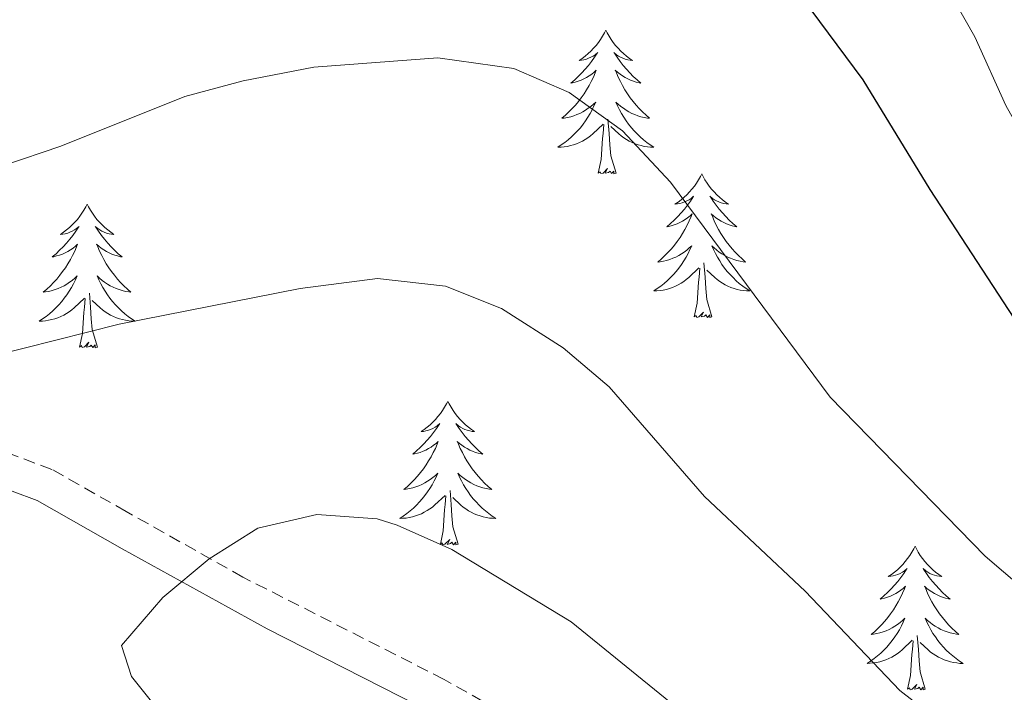
# Model space of a CAD drawing. Units: metres. Extents: x 572530 to 577017, y 4721477 to 4724496.
# Drawn here: x 575800 to 575882, y 4721950 to 4722006 of the extents above; entities that cross this region are included whole.
import ezdxf

# ---------------------------------------------------------------- set-up
doc = ezdxf.new("R2010")
doc.units = ezdxf.units.M
doc.header["$MEASUREMENT"] = 0
doc.linetypes.add('TRAZOSX2', pattern=[1.5, 1, -0.5])
for name, color, linetype, lineweight in [('Level 21', 19, 'Continuous', 0), ('Level 36', 19, 'Continuous', 40), ('Level 4', 36, 'Continuous', 30), ('Level 5', 36, 'Continuous', 0)]:
    doc.layers.add(name, color=color, linetype=linetype, lineweight=lineweight)

msp = doc.modelspace()

# ---------------------------------------------------------------- linework, layer by layer
at = {"layer": 'Level 21', "color": 19, "linetype": 'TRAZOSX2', "lineweight": 0}
msp.add_polyline3d([(575872.62, 4721907.34, 621.5), (575867.17, 4721913.23, 620.74), (575864.2, 4721917.22, 620.21), (575858.97, 4721927.1, 619.37), (575855.15, 4721933.57, 618.92), (575851.09, 4721938.99, 618.16), (575847.9, 4721942.82, 618.19), (575842.82, 4721946.84, 617.89), (575835.7, 4721950.87, 617.4), (575819.02, 4721959.35, 615.43), (575809.34, 4721964.79, 614.06), (575803.17, 4721968.29, 612.39), (575798.58, 4721970, 611.42), (575791.98, 4721971.42, 610.62), (575777.6, 4721971.57, 609.32), (575773.46, 4721971.97, 609.05), (575768.58, 4721973.02, 608.71), (575750.29, 4721979.87, 607.43), (575740.22, 4721982.51, 606.77), (575732.18, 4721984.49, 605.86), (575727.29, 4721984.74, 604.84), (575716.14, 4721982.33, 602.67)], dxfattribs=at)
at = {"layer": 'Level 21', "color": 19, "linetype": 'Continuous', "lineweight": 0}
msp.add_polyline3d([(575869.46, 4721907.3, 621.33), (575864.97, 4721911.41, 620.74), (575861.97, 4721915.38, 620.24), (575854, 4721930.04, 619.06), (575848.86, 4721937.22, 618.16), (575845.9, 4721940.77, 618.19), (575842.04, 4721943.95, 617.95), (575836.91, 4721946.98, 617.61), (575821.03, 4721955.05, 615.85), (575809.01, 4721961.7, 614.26), (575801.96, 4721965.7, 612.39), (575797.77, 4721967.26, 611.42), (575791.67, 4721968.58, 610.62), (575777.44, 4721968.72, 609.32), (575773.02, 4721969.15, 609.05), (575768.14, 4721970.18, 608.74), (575749.43, 4721977.15, 607.43), (575739.52, 4721979.75, 606.77), (575731.77, 4721981.66, 605.86), (575727.52, 4721981.88, 604.84), (575716.86, 4721979.57, 602.67)], dxfattribs=at)
at = {"layer": 'Level 36', "color": 92, "linetype": 'Continuous', "lineweight": 0}
for points in [[(575849.12, 4722004.72, 0.01), (575849.01, 4722004.5, 0.01), (575848.86, 4722004.23, 0.01), (575848.69, 4722003.96, 0.01), (575848.51, 4722003.7, 0.01), (575848.31, 4722003.46, 0.01), (575848.1, 4722003.22, 0.01), (575847.89, 4722002.99, 0.01), (575847.66, 4722002.78, 0.01), (575847.42, 4722002.57, 0.01), (575847.16, 4722002.38, 0.01), (575846.9, 4722002.2, 0.01), (575847.1, 4722002.23, 0.01), (575847.31, 4722002.27, 0.01), (575847.51, 4722002.32, 0.01), (575847.7, 4722002.39, 0.01), (575847.89, 4722002.48, 0.01), (575848.07, 4722002.57, 0.01), (575848.24, 4722002.69, 0.01), (575848.45, 4722002.88, 0.01), (575848.41, 4722002.81, 0.01), (575848.18, 4722002.47, 0.01), (575847.94, 4722002.13, 0.01), (575847.68, 4722001.8, 0.01), (575847.41, 4722001.49, 0.01), (575847.13, 4722001.18, 0.01), (575846.84, 4722000.89, 0.01), (575846.54, 4722000.61, 0.01), (575846.22, 4722000.34, 0.01), (575846.35, 4722000.36, 0.01), (575846.59, 4722000.42, 0.01), (575846.84, 4722000.49, 0.01), (575847.07, 4722000.58, 0.01), (575847.3, 4722000.68, 0.01), (575847.53, 4722000.8, 0.01), (575847.74, 4722000.93, 0.01), (575847.95, 4722001.08, 0.01), (575848.15, 4722001.23, 0.01), (575848.33, 4722001.4, 0.01), (575848.24, 4722001.18, 0.01), (575848.09, 4722000.82, 0.01), (575847.92, 4722000.46, 0.01), (575847.73, 4722000.12, 0.01), (575847.53, 4721999.78, 0.01), (575847.32, 4721999.45, 0.01), (575847.09, 4721999.12, 0.01), (575846.86, 4721998.81, 0.01), (575846.6, 4721998.51, 0.01), (575846.34, 4721998.22, 0.01), (575846.06, 4721997.94, 0.01), (575845.78, 4721997.67, 0.01), (575845.48, 4721997.41, 0.01), (575845.68, 4721997.43, 0.01), (575845.94, 4721997.48, 0.01), (575846.21, 4721997.54, 0.01), (575846.47, 4721997.62, 0.01), (575846.72, 4721997.72, 0.01), (575846.97, 4721997.82, 0.01), (575847.21, 4721997.95, 0.01), (575847.44, 4721998.08, 0.01), (575847.67, 4721998.24, 0.01), (575847.88, 4721998.4, 0.01), (575848.09, 4721998.58, 0.01), (575848.29, 4721998.76, 0.01), (575848.14, 4721998.44, 0.01)], [(575849.12, 4722004.72, 0.01), (575849.23, 4722004.5, 0.01), (575849.39, 4722004.23, 0.01), (575849.56, 4722003.96, 0.01), (575849.74, 4722003.7, 0.01), (575849.93, 4722003.46, 0.01), (575850.14, 4722003.22, 0.01), (575850.36, 4722002.99, 0.01), (575850.59, 4722002.78, 0.01), (575850.83, 4722002.57, 0.01), (575851.08, 4722002.38, 0.01), (575851.34, 4722002.2, 0.01), (575851.14, 4722002.23, 0.01), (575850.94, 4722002.26, 0.01), (575850.74, 4722002.32, 0.01), (575850.54, 4722002.39, 0.01), (575850.35, 4722002.47, 0.01), (575850.17, 4722002.57, 0.01), (575850, 4722002.68, 0.01), (575849.79, 4722002.88, 0.01), (575849.84, 4722002.81, 0.01), (575850.06, 4722002.47, 0.01), (575850.31, 4722002.13, 0.01), (575850.56, 4722001.8, 0.01), (575850.83, 4722001.49, 0.01), (575851.11, 4722001.18, 0.01), (575851.4, 4722000.89, 0.01), (575851.71, 4722000.61, 0.01), (575852.02, 4722000.34, 0.01), (575851.9, 4722000.36, 0.01), (575851.65, 4722000.42, 0.01), (575851.41, 4722000.49, 0.01), (575851.17, 4722000.58, 0.01), (575850.94, 4722000.68, 0.01), (575850.72, 4722000.8, 0.01), (575850.5, 4722000.93, 0.01), (575850.3, 4722001.07, 0.01), (575850.1, 4722001.23, 0.01), (575849.91, 4722001.4, 0.01), (575850, 4722001.18, 0.01), (575850.16, 4722000.82, 0.01), (575850.33, 4722000.46, 0.01), (575850.51, 4722000.12, 0.01), (575850.71, 4721999.78, 0.01), (575850.92, 4721999.45, 0.01), (575851.15, 4721999.12, 0.01), (575851.39, 4721998.81, 0.01), (575851.64, 4721998.51, 0.01), (575851.9, 4721998.22, 0.01), (575852.18, 4721997.94, 0.01), (575852.47, 4721997.67, 0.01), (575852.76, 4721997.41, 0.01), (575852.57, 4721997.43, 0.01), (575852.3, 4721997.48, 0.01), (575852.04, 4721997.54, 0.01), (575851.78, 4721997.62, 0.01), (575851.52, 4721997.72, 0.01), (575851.28, 4721997.82, 0.01), (575851.03, 4721997.95, 0.01), (575850.8, 4721998.08, 0.01), (575850.58, 4721998.24, 0.01), (575850.36, 4721998.4, 0.01), (575850.15, 4721998.58, 0.01), (575849.96, 4721998.76, 0.01), (575850.1, 4721998.44, 0.01)], [(575848.142, 4721998.445, 0.01), (575847.992, 4721998.125, 0.01), (575847.822, 4721997.805, 0.01), (575847.642, 4721997.505, 0.01), (575847.442, 4721997.205, 0.01), (575847.232, 4721996.915, 0.01), (575847.011, 4721996.635, 0.01), (575846.771, 4721996.365, 0.01), (575846.531, 4721996.115, 0.01), (575846.271, 4721995.865, 0.01), (575846.001, 4721995.635, 0.01), (575845.721, 4721995.415, 0.01), (575845.431, 4721995.205, 0.01), (575845.141, 4721995.015, 0.01), (575845.411, 4721995.025, 0.01), (575845.671, 4721995.045, 0.01), (575845.931, 4721995.085, 0.01), (575846.191, 4721995.145, 0.01), (575846.451, 4721995.215, 0.01), (575846.701, 4721995.305, 0.01), (575846.941, 4721995.405, 0.01), (575847.181, 4721995.525, 0.01), (575847.411, 4721995.655, 0.01), (575847.631, 4721995.795, 0.01), (575847.841, 4721995.955, 0.01), (575848.051, 4721996.125, 0.01), (575848.891, 4721996.925, 0.01)], [(575850.102, 4721998.445, 0.01), (575850.252, 4721998.125, 0.01), (575850.422, 4721997.805, 0.01), (575850.612, 4721997.504, 0.01), (575850.801, 4721997.204, 0.01), (575851.011, 4721996.914, 0.01), (575851.241, 4721996.634, 0.01), (575851.471, 4721996.364, 0.01), (575851.721, 4721996.114, 0.01), (575851.981, 4721995.864, 0.01), (575852.241, 4721995.634, 0.01), (575852.521, 4721995.414, 0.01), (575852.811, 4721995.204, 0.01), (575853.101, 4721995.014, 0.01), (575852.841, 4721995.024, 0.01), (575852.571, 4721995.044, 0.01), (575852.311, 4721995.084, 0.01), (575852.051, 4721995.144, 0.01), (575851.801, 4721995.214, 0.01), (575851.551, 4721995.304, 0.01), (575851.301, 4721995.404, 0.01), (575851.071, 4721995.524, 0.01), (575850.841, 4721995.654, 0.01), (575850.611, 4721995.794, 0.01), (575850.401, 4721995.954, 0.01), (575850.201, 4721996.124, 0.01), (575849.541, 4721996.745, 0.01)], [(575848.5, 4721992.87, 0.01), (575848.75, 4721993.99, 0.01), (575848.86, 4721995.73, 0.01), (575848.91, 4721996.16, 0.01), (575848.97, 4721996.89, 0.01)], [(575849.97, 4721992.87, 0.01), (575849.54, 4721994.31, 0.01), (575849.45, 4721995.21, 0.01), (575849.41, 4721996.16, 0.01), (575849.3, 4721997.33, 0.01)], [(575849.97, 4721992.87, 0.01), (575849.8, 4721992.8, 0.01), (575849.78, 4721993.04, 0.01), (575849.59, 4721992.82, 0.01), (575849.47, 4721993.02, 0.01), (575849.35, 4721992.91, 0.01), (575849.08, 4721992.86, 0.01), (575849.27, 4721993.25, 0.01), (575848.89, 4721992.87, 0.01), (575848.7, 4721992.82, 0.01), (575848.66, 4721992.98, 0.01), (575848.5, 4721992.87, 0.01)], [(575857.08, 4721992.8, 0.01), (575856.97, 4721992.58, 0.01), (575856.82, 4721992.31, 0.01), (575856.65, 4721992.04, 0.01), (575856.47, 4721991.78, 0.01), (575856.27, 4721991.54, 0.01), (575856.06, 4721991.3, 0.01), (575855.85, 4721991.07, 0.01), (575855.62, 4721990.86, 0.01), (575855.38, 4721990.65, 0.01), (575855.12, 4721990.46, 0.01), (575854.86, 4721990.28, 0.01), (575855.06, 4721990.31, 0.01), (575855.27, 4721990.35, 0.01), (575855.47, 4721990.4, 0.01), (575855.66, 4721990.47, 0.01), (575855.85, 4721990.56, 0.01), (575856.03, 4721990.65, 0.01), (575856.2, 4721990.77, 0.01), (575856.41, 4721990.96, 0.01), (575856.37, 4721990.89, 0.01), (575856.14, 4721990.55, 0.01), (575855.9, 4721990.21, 0.01), (575855.64, 4721989.88, 0.01), (575855.37, 4721989.57, 0.01), (575855.09, 4721989.26, 0.01), (575854.8, 4721988.97, 0.01), (575854.5, 4721988.69, 0.01), (575854.18, 4721988.42, 0.01), (575854.31, 4721988.44, 0.01), (575854.55, 4721988.5, 0.01), (575854.8, 4721988.57, 0.01), (575855.03, 4721988.66, 0.01), (575855.26, 4721988.76, 0.01), (575855.49, 4721988.88, 0.01), (575855.7, 4721989.01, 0.01), (575855.91, 4721989.16, 0.01), (575856.11, 4721989.31, 0.01), (575856.29, 4721989.48, 0.01), (575856.2, 4721989.26, 0.01), (575856.05, 4721988.9, 0.01), (575855.88, 4721988.54, 0.01), (575855.69, 4721988.2, 0.01), (575855.49, 4721987.86, 0.01), (575855.28, 4721987.53, 0.01), (575855.05, 4721987.2, 0.01), (575854.82, 4721986.89, 0.01), (575854.56, 4721986.59, 0.01), (575854.3, 4721986.3, 0.01), (575854.02, 4721986.02, 0.01), (575853.74, 4721985.75, 0.01), (575853.44, 4721985.49, 0.01), (575853.64, 4721985.51, 0.01), (575853.9, 4721985.56, 0.01), (575854.17, 4721985.62, 0.01), (575854.43, 4721985.7, 0.01), (575854.68, 4721985.8, 0.01), (575854.93, 4721985.9, 0.01), (575855.17, 4721986.03, 0.01), (575855.4, 4721986.17, 0.01), (575855.63, 4721986.32, 0.01), (575855.84, 4721986.48, 0.01), (575856.05, 4721986.66, 0.01), (575856.25, 4721986.84, 0.01), (575856.1, 4721986.52, 0.01)], [(575857.08, 4721992.8, 0.01), (575857.19, 4721992.58, 0.01), (575857.35, 4721992.31, 0.01), (575857.52, 4721992.04, 0.01), (575857.7, 4721991.78, 0.01), (575857.89, 4721991.54, 0.01), (575858.1, 4721991.3, 0.01), (575858.32, 4721991.07, 0.01), (575858.55, 4721990.86, 0.01), (575858.79, 4721990.65, 0.01), (575859.04, 4721990.46, 0.01), (575859.3, 4721990.28, 0.01), (575859.1, 4721990.31, 0.01), (575858.9, 4721990.35, 0.01), (575858.7, 4721990.4, 0.01), (575858.5, 4721990.47, 0.01), (575858.31, 4721990.56, 0.01), (575858.13, 4721990.65, 0.01), (575857.96, 4721990.77, 0.01), (575857.75, 4721990.96, 0.01), (575857.8, 4721990.89, 0.01), (575858.02, 4721990.55, 0.01), (575858.27, 4721990.21, 0.01), (575858.52, 4721989.88, 0.01), (575858.79, 4721989.57, 0.01), (575859.07, 4721989.26, 0.01), (575859.36, 4721988.97, 0.01), (575859.67, 4721988.69, 0.01), (575859.98, 4721988.42, 0.01), (575859.86, 4721988.44, 0.01), (575859.61, 4721988.5, 0.01), (575859.37, 4721988.57, 0.01), (575859.13, 4721988.66, 0.01), (575858.9, 4721988.76, 0.01), (575858.68, 4721988.88, 0.01), (575858.46, 4721989.01, 0.01), (575858.26, 4721989.16, 0.01), (575858.06, 4721989.31, 0.01), (575857.87, 4721989.48, 0.01), (575857.96, 4721989.26, 0.01), (575858.12, 4721988.9, 0.01), (575858.29, 4721988.54, 0.01), (575858.47, 4721988.2, 0.01), (575858.67, 4721987.86, 0.01), (575858.88, 4721987.53, 0.01), (575859.11, 4721987.2, 0.01), (575859.35, 4721986.89, 0.01), (575859.6, 4721986.59, 0.01), (575859.86, 4721986.3, 0.01), (575860.14, 4721986.02, 0.01), (575860.43, 4721985.75, 0.01), (575860.72, 4721985.49, 0.01), (575860.53, 4721985.51, 0.01), (575860.26, 4721985.56, 0.01), (575860, 4721985.62, 0.01), (575859.74, 4721985.7, 0.01), (575859.48, 4721985.8, 0.01), (575859.24, 4721985.9, 0.01), (575858.99, 4721986.03, 0.01), (575858.76, 4721986.17, 0.01), (575858.54, 4721986.32, 0.01), (575858.32, 4721986.48, 0.01), (575858.11, 4721986.66, 0.01), (575857.92, 4721986.84, 0.01), (575858.06, 4721986.52, 0.01)], [(575806.09, 4721990.3, 0.01), (575805.98, 4721990.08, 0.01), (575805.83, 4721989.8, 0.01), (575805.66, 4721989.54, 0.01), (575805.48, 4721989.28, 0.01), (575805.28, 4721989.03, 0.01), (575805.08, 4721988.79, 0.01), (575804.86, 4721988.57, 0.01), (575804.63, 4721988.35, 0.01), (575804.39, 4721988.15, 0.01), (575804.14, 4721987.96, 0.01), (575803.88, 4721987.78, 0.01), (575804.07, 4721987.8, 0.01), (575804.28, 4721987.84, 0.01), (575804.48, 4721987.89, 0.01), (575804.67, 4721987.96, 0.01), (575804.86, 4721988.05, 0.01), (575805.04, 4721988.15, 0.01), (575805.22, 4721988.26, 0.01), (575805.42, 4721988.45, 0.01), (575805.38, 4721988.38, 0.01), (575805.15, 4721988.04, 0.01), (575804.91, 4721987.7, 0.01), (575804.65, 4721987.38, 0.01), (575804.38, 4721987.06, 0.01), (575804.1, 4721986.76, 0.01), (575803.81, 4721986.46, 0.01), (575803.51, 4721986.18, 0.01), (575803.19, 4721985.91, 0.01), (575803.32, 4721985.93, 0.01), (575803.56, 4721985.99, 0.01), (575803.81, 4721986.06, 0.01), (575804.04, 4721986.15, 0.01), (575804.27, 4721986.25, 0.01), (575804.5, 4721986.37, 0.01), (575804.71, 4721986.5, 0.01), (575804.92, 4721986.65, 0.01), (575805.12, 4721986.8, 0.01), (575805.3, 4721986.98, 0.01), (575805.22, 4721986.75, 0.01), (575805.06, 4721986.39, 0.01), (575804.89, 4721986.04, 0.01), (575804.7, 4721985.69, 0.01), (575804.5, 4721985.35, 0.01), (575804.29, 4721985.02, 0.01), (575804.06, 4721984.7, 0.01), (575803.82, 4721984.39, 0.01), (575803.57, 4721984.08, 0.01), (575803.31, 4721983.79, 0.01), (575803.04, 4721983.51, 0.01), (575802.75, 4721983.24, 0.01), (575802.45, 4721982.98, 0.01), (575802.65, 4721983.01, 0.01), (575802.91, 4721983.05, 0.01), (575803.18, 4721983.12, 0.01), (575803.44, 4721983.2, 0.01), (575803.69, 4721983.29, 0.01), (575803.94, 4721983.4, 0.01), (575804.18, 4721983.52, 0.01), (575804.41, 4721983.66, 0.01), (575804.64, 4721983.81, 0.01), (575804.86, 4721983.97, 0.01), (575805.06, 4721984.15, 0.01), (575805.26, 4721984.34, 0.01), (575805.12, 4721984.01, 0.01)], [(575806.09, 4721990.3, 0.01), (575806.2, 4721990.08, 0.01), (575806.36, 4721989.8, 0.01), (575806.53, 4721989.54, 0.01), (575806.71, 4721989.28, 0.01), (575806.9, 4721989.03, 0.01), (575807.11, 4721988.79, 0.01), (575807.33, 4721988.57, 0.01), (575807.56, 4721988.35, 0.01), (575807.8, 4721988.15, 0.01), (575808.05, 4721987.96, 0.01), (575808.31, 4721987.78, 0.01), (575808.11, 4721987.8, 0.01), (575807.91, 4721987.84, 0.01), (575807.71, 4721987.89, 0.01), (575807.51, 4721987.96, 0.01), (575807.32, 4721988.05, 0.01), (575807.14, 4721988.15, 0.01), (575806.97, 4721988.26, 0.01), (575806.76, 4721988.45, 0.01), (575806.8, 4721988.38, 0.01), (575807.04, 4721988.04, 0.01), (575807.28, 4721987.7, 0.01), (575807.53, 4721987.38, 0.01), (575807.8, 4721987.06, 0.01), (575808.08, 4721986.76, 0.01), (575808.37, 4721986.46, 0.01), (575808.68, 4721986.18, 0.01), (575808.99, 4721985.91, 0.01), (575808.87, 4721985.93, 0.01), (575808.62, 4721985.99, 0.01), (575808.38, 4721986.06, 0.01), (575808.14, 4721986.15, 0.01), (575807.91, 4721986.25, 0.01), (575807.69, 4721986.37, 0.01), (575807.47, 4721986.5, 0.01), (575807.26, 4721986.65, 0.01), (575807.07, 4721986.8, 0.01), (575806.88, 4721986.98, 0.01), (575806.97, 4721986.75, 0.01), (575807.12, 4721986.39, 0.01), (575807.3, 4721986.04, 0.01), (575807.48, 4721985.69, 0.01), (575807.68, 4721985.35, 0.01), (575807.89, 4721985.02, 0.01), (575808.12, 4721984.7, 0.01), (575808.36, 4721984.39, 0.01), (575808.61, 4721984.08, 0.01), (575808.87, 4721983.79, 0.01), (575809.15, 4721983.51, 0.01), (575809.44, 4721983.24, 0.01), (575809.73, 4721982.98, 0.01), (575809.54, 4721983.01, 0.01), (575809.27, 4721983.05, 0.01), (575809.01, 4721983.12, 0.01), (575808.75, 4721983.2, 0.01), (575808.49, 4721983.29, 0.01), (575808.24, 4721983.4, 0.01), (575808, 4721983.52, 0.01), (575807.77, 4721983.66, 0.01), (575807.54, 4721983.81, 0.01), (575807.33, 4721983.97, 0.01), (575807.12, 4721984.15, 0.01), (575806.93, 4721984.34, 0.01), (575807.07, 4721984.01, 0.01)], [(575856.099, 4721986.523, 0.01), (575855.949, 4721986.203, 0.01), (575855.779, 4721985.883, 0.01), (575855.599, 4721985.583, 0.01), (575855.399, 4721985.283, 0.01), (575855.189, 4721984.993, 0.01), (575854.969, 4721984.713, 0.01), (575854.729, 4721984.453, 0.01), (575854.489, 4721984.193, 0.01), (575854.229, 4721983.943, 0.01), (575853.959, 4721983.713, 0.01), (575853.679, 4721983.493, 0.01), (575853.389, 4721983.283, 0.01), (575853.099, 4721983.093, 0.01), (575853.369, 4721983.103, 0.01), (575853.629, 4721983.123, 0.01), (575853.889, 4721983.163, 0.01), (575854.149, 4721983.223, 0.01), (575854.409, 4721983.293, 0.01), (575854.659, 4721983.383, 0.01), (575854.899, 4721983.483, 0.01), (575855.139, 4721983.603, 0.01), (575855.369, 4721983.733, 0.01), (575855.589, 4721983.873, 0.01), (575855.799, 4721984.033, 0.01), (575856.009, 4721984.203, 0.01), (575856.849, 4721985.003, 0.01)], [(575858.059, 4721986.523, 0.01), (575858.209, 4721986.203, 0.01), (575858.379, 4721985.883, 0.01), (575858.569, 4721985.583, 0.01), (575858.759, 4721985.283, 0.01), (575858.969, 4721984.993, 0.01), (575859.199, 4721984.713, 0.01), (575859.429, 4721984.453, 0.01), (575859.679, 4721984.192, 0.01), (575859.939, 4721983.942, 0.01), (575860.198, 4721983.712, 0.01), (575860.478, 4721983.492, 0.01), (575860.768, 4721983.282, 0.01), (575861.058, 4721983.092, 0.01), (575860.798, 4721983.102, 0.01), (575860.528, 4721983.122, 0.01), (575860.268, 4721983.162, 0.01), (575860.008, 4721983.222, 0.01), (575859.758, 4721983.292, 0.01), (575859.508, 4721983.382, 0.01), (575859.258, 4721983.482, 0.01), (575859.028, 4721983.602, 0.01), (575858.799, 4721983.733, 0.01), (575858.569, 4721983.873, 0.01), (575858.359, 4721984.033, 0.01), (575858.159, 4721984.203, 0.01), (575857.499, 4721984.823, 0.01)], [(575857.93, 4721980.95, 0.01), (575857.5, 4721982.39, 0.01), (575857.41, 4721983.3, 0.01), (575857.37, 4721984.24, 0.01), (575857.26, 4721985.41, 0.01)], [(575856.46, 4721980.95, 0.01), (575856.71, 4721982.07, 0.01), (575856.82, 4721983.81, 0.01), (575856.87, 4721984.24, 0.01), (575856.93, 4721984.97, 0.01)], [(575805.12, 4721984.008, 0.01), (575804.96, 4721983.688, 0.01), (575804.79, 4721983.378, 0.01), (575804.61, 4721983.068, 0.01), (575804.41, 4721982.768, 0.01), (575804.2, 4721982.478, 0.01), (575803.98, 4721982.208, 0.01), (575803.74, 4721981.938, 0.01), (575803.5, 4721981.678, 0.01), (575803.24, 4721981.438, 0.01), (575802.97, 4721981.198, 0.01), (575802.69, 4721980.978, 0.01), (575802.4, 4721980.768, 0.01), (575802.11, 4721980.578, 0.01), (575802.38, 4721980.588, 0.01), (575802.64, 4721980.608, 0.01), (575802.9, 4721980.658, 0.01), (575803.16, 4721980.708, 0.01), (575803.42, 4721980.778, 0.01), (575803.67, 4721980.868, 0.01), (575803.91, 4721980.968, 0.01), (575804.15, 4721981.088, 0.01), (575804.38, 4721981.218, 0.01), (575804.6, 4721981.368, 0.01), (575804.81, 4721981.518, 0.01), (575805.02, 4721981.688, 0.01), (575805.86, 4721982.488, 0.01)], [(575807.07, 4721984.008, 0.01), (575807.22, 4721983.688, 0.01), (575807.39, 4721983.378, 0.01), (575807.58, 4721983.068, 0.01), (575807.77, 4721982.768, 0.01), (575807.98, 4721982.478, 0.01), (575808.21, 4721982.208, 0.01), (575808.44, 4721981.938, 0.01), (575808.69, 4721981.678, 0.01), (575808.94, 4721981.438, 0.01), (575809.21, 4721981.198, 0.01), (575809.49, 4721980.978, 0.01), (575809.78, 4721980.768, 0.01), (575810.069, 4721980.578, 0.01), (575809.809, 4721980.588, 0.01), (575809.539, 4721980.608, 0.01), (575809.28, 4721980.658, 0.01), (575809.02, 4721980.708, 0.01), (575808.77, 4721980.778, 0.01), (575808.52, 4721980.868, 0.01), (575808.27, 4721980.968, 0.01), (575808.04, 4721981.088, 0.01), (575807.81, 4721981.218, 0.01), (575807.58, 4721981.368, 0.01), (575807.37, 4721981.518, 0.01), (575807.17, 4721981.688, 0.01), (575806.51, 4721982.308, 0.01)], [(575805.47, 4721978.44, 0.01), (575805.72, 4721979.56, 0.01), (575805.83, 4721981.3, 0.01), (575805.88, 4721981.74, 0.01), (575805.94, 4721982.46, 0.01)], [(575806.94, 4721978.44, 0.01), (575806.51, 4721979.88, 0.01), (575806.42, 4721980.79, 0.01), (575806.38, 4721981.74, 0.01), (575806.28, 4721982.9, 0.01)], [(575857.93, 4721980.95, 0.01), (575857.76, 4721980.88, 0.01), (575857.74, 4721981.12, 0.01), (575857.55, 4721980.9, 0.01), (575857.43, 4721981.1, 0.01), (575857.31, 4721981, 0.01), (575857.04, 4721980.94, 0.01), (575857.23, 4721981.33, 0.01), (575856.85, 4721980.95, 0.01), (575856.66, 4721980.9, 0.01), (575856.62, 4721981.06, 0.01), (575856.46, 4721980.95, 0.01)], [(575806.94, 4721978.44, 0.01), (575806.77, 4721978.38, 0.01), (575806.75, 4721978.62, 0.01), (575806.56, 4721978.39, 0.01), (575806.44, 4721978.6, 0.01), (575806.32, 4721978.49, 0.01), (575806.05, 4721978.43, 0.01), (575806.24, 4721978.83, 0.01), (575805.86, 4721978.45, 0.01), (575805.67, 4721978.39, 0.01), (575805.63, 4721978.56, 0.01), (575805.47, 4721978.44, 0.01)], [(575836.01, 4721973.93, 0.01), (575835.9, 4721973.72, 0.01), (575835.75, 4721973.44, 0.01), (575835.58, 4721973.17, 0.01), (575835.4, 4721972.92, 0.01), (575835.2, 4721972.67, 0.01), (575835, 4721972.43, 0.01), (575834.78, 4721972.2, 0.01), (575834.55, 4721971.99, 0.01), (575834.31, 4721971.79, 0.01), (575834.06, 4721971.6, 0.01), (575833.8, 4721971.42, 0.01), (575834, 4721971.44, 0.01), (575834.2, 4721971.48, 0.01), (575834.4, 4721971.53, 0.01), (575834.59, 4721971.6, 0.01), (575834.78, 4721971.69, 0.01), (575834.96, 4721971.79, 0.01), (575835.14, 4721971.9, 0.01), (575835.34, 4721972.09, 0.01), (575835.3, 4721972.02, 0.01), (575835.07, 4721971.68, 0.01), (575834.83, 4721971.34, 0.01), (575834.57, 4721971.02, 0.01), (575834.3, 4721970.7, 0.01), (575834.02, 4721970.4, 0.01), (575833.73, 4721970.1, 0.01), (575833.43, 4721969.82, 0.01), (575833.12, 4721969.55, 0.01), (575833.24, 4721969.57, 0.01), (575833.49, 4721969.63, 0.01), (575833.73, 4721969.7, 0.01), (575833.96, 4721969.79, 0.01), (575834.2, 4721969.89, 0.01), (575834.42, 4721970.01, 0.01), (575834.63, 4721970.14, 0.01), (575834.84, 4721970.29, 0.01), (575835.04, 4721970.44, 0.01), (575835.22, 4721970.61, 0.01), (575835.14, 4721970.39, 0.01), (575834.98, 4721970.03, 0.01), (575834.81, 4721969.68, 0.01), (575834.62, 4721969.33, 0.01), (575834.42, 4721968.99, 0.01), (575834.21, 4721968.66, 0.01), (575833.99, 4721968.34, 0.01), (575833.75, 4721968.02, 0.01), (575833.5, 4721967.72, 0.01), (575833.23, 4721967.43, 0.01), (575832.96, 4721967.15, 0.01), (575832.67, 4721966.88, 0.01), (575832.37, 4721966.62, 0.01), (575832.57, 4721966.65, 0.01), (575832.84, 4721966.69, 0.01), (575833.1, 4721966.76, 0.01), (575833.36, 4721966.84, 0.01), (575833.61, 4721966.93, 0.01), (575833.86, 4721967.04, 0.01), (575834.1, 4721967.16, 0.01), (575834.34, 4721967.3, 0.01), (575834.56, 4721967.45, 0.01), (575834.78, 4721967.61, 0.01), (575834.98, 4721967.79, 0.01), (575835.18, 4721967.98, 0.01), (575835.04, 4721967.65, 0.01)], [(575836.01, 4721973.93, 0.01), (575836.12, 4721973.72, 0.01), (575836.28, 4721973.44, 0.01), (575836.45, 4721973.17, 0.01), (575836.63, 4721972.92, 0.01), (575836.82, 4721972.67, 0.01), (575837.03, 4721972.43, 0.01), (575837.25, 4721972.2, 0.01), (575837.48, 4721971.99, 0.01), (575837.72, 4721971.79, 0.01), (575837.97, 4721971.6, 0.01), (575838.23, 4721971.42, 0.01), (575838.03, 4721971.44, 0.01), (575837.83, 4721971.48, 0.01), (575837.63, 4721971.53, 0.01), (575837.44, 4721971.6, 0.01), (575837.25, 4721971.69, 0.01), (575837.06, 4721971.79, 0.01), (575836.89, 4721971.9, 0.01), (575836.69, 4721972.09, 0.01), (575836.73, 4721972.02, 0.01), (575836.96, 4721971.68, 0.01), (575837.2, 4721971.34, 0.01), (575837.46, 4721971.02, 0.01), (575837.72, 4721970.7, 0.01), (575838, 4721970.4, 0.01), (575838.3, 4721970.1, 0.01), (575838.6, 4721969.82, 0.01), (575838.91, 4721969.55, 0.01), (575838.79, 4721969.57, 0.01), (575838.54, 4721969.63, 0.01), (575838.3, 4721969.7, 0.01), (575838.06, 4721969.79, 0.01), (575837.83, 4721969.89, 0.01), (575837.61, 4721970.01, 0.01), (575837.39, 4721970.14, 0.01), (575837.19, 4721970.29, 0.01), (575836.99, 4721970.44, 0.01), (575836.8, 4721970.61, 0.01), (575836.89, 4721970.39, 0.01), (575837.05, 4721970.03, 0.01), (575837.22, 4721969.68, 0.01), (575837.4, 4721969.33, 0.01), (575837.6, 4721968.99, 0.01), (575837.82, 4721968.66, 0.01), (575838.04, 4721968.34, 0.01), (575838.28, 4721968.02, 0.01), (575838.53, 4721967.72, 0.01), (575838.8, 4721967.43, 0.01), (575839.07, 4721967.15, 0.01), (575839.36, 4721966.88, 0.01), (575839.66, 4721966.62, 0.01), (575839.46, 4721966.65, 0.01), (575839.19, 4721966.69, 0.01), (575838.93, 4721966.76, 0.01), (575838.67, 4721966.84, 0.01), (575838.42, 4721966.93, 0.01), (575838.17, 4721967.04, 0.01), (575837.93, 4721967.16, 0.01), (575837.69, 4721967.3, 0.01), (575837.47, 4721967.45, 0.01), (575837.25, 4721967.61, 0.01), (575837.04, 4721967.79, 0.01), (575836.85, 4721967.98, 0.01), (575836.99, 4721967.65, 0.01)], [(575835.036, 4721967.654, 0.01), (575834.876, 4721967.334, 0.01), (575834.706, 4721967.014, 0.01), (575834.526, 4721966.714, 0.01), (575834.326, 4721966.414, 0.01), (575834.116, 4721966.124, 0.01), (575833.896, 4721965.854, 0.01), (575833.656, 4721965.584, 0.01), (575833.416, 4721965.324, 0.01), (575833.156, 4721965.084, 0.01), (575832.886, 4721964.844, 0.01), (575832.606, 4721964.624, 0.01), (575832.316, 4721964.414, 0.01), (575832.026, 4721964.224, 0.01), (575832.296, 4721964.234, 0.01), (575832.556, 4721964.254, 0.01), (575832.816, 4721964.294, 0.01), (575833.076, 4721964.354, 0.01), (575833.336, 4721964.424, 0.01), (575833.586, 4721964.514, 0.01), (575833.826, 4721964.614, 0.01), (575834.066, 4721964.734, 0.01), (575834.296, 4721964.864, 0.01), (575834.516, 4721965.004, 0.01), (575834.736, 4721965.164, 0.01), (575834.936, 4721965.334, 0.01), (575835.786, 4721966.134, 0.01)], [(575836.986, 4721967.654, 0.01), (575837.146, 4721967.334, 0.01), (575837.316, 4721967.014, 0.01), (575837.496, 4721966.713, 0.01), (575837.696, 4721966.413, 0.01), (575837.896, 4721966.123, 0.01), (575838.126, 4721965.853, 0.01), (575838.356, 4721965.583, 0.01), (575838.606, 4721965.323, 0.01), (575838.865, 4721965.083, 0.01), (575839.135, 4721964.843, 0.01), (575839.415, 4721964.623, 0.01), (575839.695, 4721964.413, 0.01), (575839.985, 4721964.223, 0.01), (575839.725, 4721964.233, 0.01), (575839.465, 4721964.253, 0.01), (575839.195, 4721964.293, 0.01), (575838.935, 4721964.353, 0.01), (575838.685, 4721964.423, 0.01), (575838.435, 4721964.513, 0.01), (575838.195, 4721964.613, 0.01), (575837.955, 4721964.733, 0.01), (575837.725, 4721964.863, 0.01), (575837.506, 4721965.003, 0.01), (575837.286, 4721965.163, 0.01), (575837.086, 4721965.333, 0.01), (575836.426, 4721965.954, 0.01)], [(575835.4, 4721962.08, 0.01), (575835.64, 4721963.2, 0.01), (575835.75, 4721964.94, 0.01), (575835.8, 4721965.38, 0.01), (575835.86, 4721966.1, 0.01)], [(575836.86, 4721962.08, 0.01), (575836.44, 4721963.52, 0.01), (575836.34, 4721964.43, 0.01), (575836.3, 4721965.38, 0.01), (575836.2, 4721966.54, 0.01)], [(575836.86, 4721962.08, 0.01), (575836.69, 4721962.02, 0.01), (575836.67, 4721962.25, 0.01), (575836.48, 4721962.03, 0.01), (575836.36, 4721962.24, 0.01), (575836.24, 4721962.13, 0.01), (575835.97, 4721962.07, 0.01), (575836.17, 4721962.47, 0.01), (575835.78, 4721962.09, 0.01), (575835.59, 4721962.03, 0.01), (575835.55, 4721962.19, 0.01), (575835.4, 4721962.08, 0.01)], [(575874.78, 4721961.91, 0.01), (575874.67, 4721961.69, 0.01), (575874.51, 4721961.42, 0.01), (575874.34, 4721961.15, 0.01), (575874.16, 4721960.89, 0.01), (575873.97, 4721960.64, 0.01), (575873.76, 4721960.41, 0.01), (575873.54, 4721960.18, 0.01), (575873.31, 4721959.96, 0.01), (575873.07, 4721959.76, 0.01), (575872.82, 4721959.57, 0.01), (575872.56, 4721959.39, 0.01), (575872.76, 4721959.42, 0.01), (575872.96, 4721959.45, 0.01), (575873.16, 4721959.51, 0.01), (575873.36, 4721959.58, 0.01), (575873.55, 4721959.66, 0.01), (575873.73, 4721959.76, 0.01), (575873.9, 4721959.87, 0.01), (575874.11, 4721960.06, 0.01), (575874.07, 4721960, 0.01), (575873.84, 4721959.65, 0.01), (575873.59, 4721959.32, 0.01), (575873.34, 4721958.99, 0.01), (575873.07, 4721958.68, 0.01), (575872.79, 4721958.37, 0.01), (575872.5, 4721958.08, 0.01), (575872.19, 4721957.79, 0.01), (575871.88, 4721957.52, 0.01), (575872, 4721957.55, 0.01), (575872.25, 4721957.6, 0.01), (575872.49, 4721957.68, 0.01), (575872.73, 4721957.76, 0.01), (575872.96, 4721957.87, 0.01), (575873.18, 4721957.99, 0.01), (575873.4, 4721958.12, 0.01), (575873.61, 4721958.26, 0.01), (575873.8, 4721958.42, 0.01), (575873.99, 4721958.59, 0.01), (575873.9, 4721958.37, 0.01), (575873.75, 4721958.01, 0.01), (575873.58, 4721957.65, 0.01), (575873.39, 4721957.3, 0.01), (575873.19, 4721956.96, 0.01), (575872.98, 4721956.63, 0.01), (575872.75, 4721956.31, 0.01), (575872.51, 4721956, 0.01), (575872.26, 4721955.7, 0.01), (575872, 4721955.4, 0.01), (575871.72, 4721955.12, 0.01), (575871.44, 4721954.85, 0.01), (575871.14, 4721954.6, 0.01), (575871.33, 4721954.62, 0.01), (575871.6, 4721954.67, 0.01), (575871.86, 4721954.73, 0.01), (575872.12, 4721954.81, 0.01), (575872.38, 4721954.9, 0.01), (575872.63, 4721955.01, 0.01), (575872.87, 4721955.14, 0.01), (575873.1, 4721955.27, 0.01), (575873.33, 4721955.42, 0.01), (575873.54, 4721955.59, 0.01), (575873.75, 4721955.76, 0.01), (575873.94, 4721955.95, 0.01), (575873.8, 4721955.62, 0.01)], [(575874.78, 4721961.91, 0.01), (575874.89, 4721961.69, 0.01), (575875.04, 4721961.42, 0.01), (575875.21, 4721961.15, 0.01), (575875.4, 4721960.89, 0.01), (575875.59, 4721960.64, 0.01), (575875.8, 4721960.41, 0.01), (575876.02, 4721960.18, 0.01), (575876.24, 4721959.96, 0.01), (575876.48, 4721959.76, 0.01), (575876.74, 4721959.57, 0.01), (575877, 4721959.39, 0.01), (575876.8, 4721959.42, 0.01), (575876.59, 4721959.45, 0.01), (575876.4, 4721959.51, 0.01), (575876.2, 4721959.58, 0.01), (575876.01, 4721959.66, 0.01), (575875.83, 4721959.76, 0.01), (575875.66, 4721959.87, 0.01), (575875.45, 4721960.06, 0.01), (575875.49, 4721960, 0.01), (575875.72, 4721959.65, 0.01), (575875.96, 4721959.32, 0.01), (575876.22, 4721958.99, 0.01), (575876.49, 4721958.68, 0.01), (575876.77, 4721958.37, 0.01), (575877.06, 4721958.08, 0.01), (575877.36, 4721957.79, 0.01), (575877.68, 4721957.52, 0.01), (575877.55, 4721957.55, 0.01), (575877.31, 4721957.6, 0.01), (575877.06, 4721957.68, 0.01), (575876.83, 4721957.76, 0.01), (575876.6, 4721957.87, 0.01), (575876.38, 4721957.99, 0.01), (575876.16, 4721958.12, 0.01), (575875.95, 4721958.26, 0.01), (575875.76, 4721958.42, 0.01), (575875.57, 4721958.59, 0.01), (575875.66, 4721958.37, 0.01), (575875.81, 4721958.01, 0.01), (575875.98, 4721957.65, 0.01), (575876.17, 4721957.3, 0.01), (575876.37, 4721956.96, 0.01), (575876.58, 4721956.63, 0.01), (575876.81, 4721956.31, 0.01), (575877.05, 4721956, 0.01), (575877.3, 4721955.7, 0.01), (575877.56, 4721955.4, 0.01), (575877.84, 4721955.12, 0.01), (575878.12, 4721954.85, 0.01), (575878.42, 4721954.6, 0.01), (575878.22, 4721954.62, 0.01), (575877.96, 4721954.67, 0.01), (575877.69, 4721954.73, 0.01), (575877.44, 4721954.81, 0.01), (575877.18, 4721954.9, 0.01), (575876.93, 4721955.01, 0.01), (575876.69, 4721955.14, 0.01), (575876.46, 4721955.27, 0.01), (575876.23, 4721955.42, 0.01), (575876.02, 4721955.59, 0.01), (575875.81, 4721955.76, 0.01), (575875.62, 4721955.95, 0.01), (575875.76, 4721955.62, 0.01)], [(575873.802, 4721955.619, 0.01), (575873.652, 4721955.299, 0.01), (575873.482, 4721954.989, 0.01), (575873.302, 4721954.679, 0.01), (575873.102, 4721954.389, 0.01), (575872.892, 4721954.099, 0.01), (575872.662, 4721953.819, 0.01), (575872.432, 4721953.549, 0.01), (575872.182, 4721953.299, 0.01), (575871.932, 4721953.049, 0.01), (575871.662, 4721952.819, 0.01), (575871.382, 4721952.589, 0.01), (575871.092, 4721952.379, 0.01), (575870.802, 4721952.189, 0.01), (575871.062, 4721952.199, 0.01), (575871.332, 4721952.229, 0.01), (575871.592, 4721952.269, 0.01), (575871.852, 4721952.329, 0.01), (575872.102, 4721952.399, 0.01), (575872.352, 4721952.479, 0.01), (575872.602, 4721952.589, 0.01), (575872.842, 4721952.699, 0.01), (575873.062, 4721952.839, 0.01), (575873.292, 4721952.979, 0.01), (575873.502, 4721953.139, 0.01), (575873.702, 4721953.308, 0.01), (575874.552, 4721954.108, 0.01)], [(575875.762, 4721955.618, 0.01), (575875.912, 4721955.298, 0.01), (575876.082, 4721954.988, 0.01), (575876.262, 4721954.678, 0.01), (575876.462, 4721954.388, 0.01), (575876.672, 4721954.098, 0.01), (575876.892, 4721953.818, 0.01), (575877.132, 4721953.548, 0.01), (575877.372, 4721953.298, 0.01), (575877.632, 4721953.048, 0.01), (575877.902, 4721952.818, 0.01), (575878.182, 4721952.588, 0.01), (575878.472, 4721952.378, 0.01), (575878.762, 4721952.188, 0.01), (575878.492, 4721952.198, 0.01), (575878.232, 4721952.228, 0.01), (575877.972, 4721952.268, 0.01), (575877.712, 4721952.328, 0.01), (575877.462, 4721952.398, 0.01), (575877.202, 4721952.478, 0.01), (575876.962, 4721952.588, 0.01), (575876.722, 4721952.698, 0.01), (575876.492, 4721952.838, 0.01), (575876.272, 4721952.978, 0.01), (575876.062, 4721953.138, 0.01), (575875.862, 4721953.308, 0.01), (575875.202, 4721953.928, 0.01)], [(575875.63, 4721950.06, 0.01), (575875.2, 4721951.5, 0.01), (575875.11, 4721952.4, 0.01), (575875.06, 4721953.35, 0.01), (575874.96, 4721954.52, 0.01)], [(575874.16, 4721950.06, 0.01), (575874.4, 4721951.18, 0.01), (575874.52, 4721952.92, 0.01), (575874.57, 4721953.35, 0.01), (575874.63, 4721954.07, 0.01)], [(575875.63, 4721950.06, 0.01), (575875.46, 4721949.99, 0.01), (575875.44, 4721950.23, 0.01), (575875.25, 4721950.01, 0.01), (575875.13, 4721950.21, 0.01), (575875, 4721950.1, 0.01), (575874.74, 4721950.05, 0.01), (575874.93, 4721950.44, 0.01), (575874.55, 4721950.06, 0.01), (575874.36, 4721950.01, 0.01), (575874.32, 4721950.17, 0.01), (575874.16, 4721950.06, 0.01)]]:
    msp.add_polyline3d(points, dxfattribs=at)
at = {"layer": 'Level 4', "color": 36, "linetype": 'Continuous', "lineweight": 30}
msp.add_polyline3d([(575885.6, 4721976.86, 600.01), (575876.02, 4721991.51, 600.01), (575870.47, 4722000.59, 600.01), (575864, 4722009.35, 600.01), (575856.85, 4722018.07, 600.01), (575849.45, 4722024.99, 600.01), (575844.36, 4722028.65, 600.01), (575839.95, 4722031.03, 600.01), (575834.36, 4722032.35, 600.01), (575830.19, 4722031.44, 600.01), (575825.91, 4722028.86, 600.01), (575818.87, 4722021.44, 600.01), (575814.78, 4722017.84, 600.01), (575810.62, 4722014.79, 600.01), (575805.82, 4722012.03, 600.01), (575794.3, 4722007.22, 600.01), (575783.56, 4722004.03, 600.01), (575783.17, 4722003.95, 600.01)], dxfattribs=at)
at = {"layer": 'Level 5', "color": 36, "linetype": 'Continuous', "lineweight": 0}
for points in [[(575977.29, 4721967.47, 595.01), (575973, 4721964.68, 595.01), (575968.37, 4721960.98, 595.01), (575963.14, 4721957.73, 595.01), (575958.44, 4721956.05, 595.01), (575952.37, 4721955.28, 595.01), (575946.5, 4721956.06, 595.01), (575941.79, 4721957.78, 595.01), (575926.35, 4721966.08, 595.01), (575911.48, 4721972.84, 595.01), (575896.25, 4721980.55, 595.01), (575892.07, 4721983.28, 595.01), (575888.25, 4721988.08, 595.01), (575885.7, 4721992.41, 595.01), (575882.32, 4721998.47, 595.01), (575879.75, 4722004.16, 595.01), (575874.6, 4722013.24, 595.01), (575871.86, 4722017.64, 595.01), (575865.52, 4722026.11, 595.01), (575862.03, 4722030.24, 595.01), (575858.47, 4722033.76, 595.01), (575842.42, 4722048.68, 595.01)], [(575888.2, 4721954.6, 605.01), (575880.59, 4721961.1, 605.01), (575867.73, 4721974.27, 605.01), (575854.49, 4721992.11, 605.01), (575850.5, 4721996.38, 605.01), (575846.08, 4721999.56, 605.01), (575841.5, 4722001.55, 605.01), (575835.19, 4722002.44, 605.01), (575824.9, 4722001.66, 605.01), (575819.05, 4722000.53, 605.01), (575814.193, 4721999.219, 605.01), (575803.903, 4721995.099, 605.01), (575794.422, 4721991.88, 605.01)], [(575886.66, 4721939.77, 610.01), (575873.51, 4721949.95, 610.01), (575865.66, 4721958.19, 610.01), (575857.3, 4721966.04, 610.01), (575849.41, 4721975.14, 610.01), (575845.59, 4721978.36, 610.01), (575840.46, 4721981.63, 610.01), (575835.82, 4721983.49, 610.01), (575830.17, 4721984.13, 610.01), (575823.77, 4721983.3, 610.01), (575808.75, 4721980.33, 610.01), (575785.08, 4721974.36, 610.01)], [(575888.63, 4721920.05, 615.01), (575880.09, 4721926.27, 615.01), (575858.62, 4721945.61, 615.01), (575846.24, 4721955.64, 615.01), (575836.36, 4721961.63, 615.01), (575831.8, 4721963.66, 615.01), (575830.15, 4721964.18, 615.01), (575825.16, 4721964.55, 615.01), (575820.26, 4721963.4, 615.01), (575816.22, 4721960.86, 615.01), (575812.38, 4721957.67, 615.01), (575808.95, 4721953.69, 615.01), (575809.78, 4721951.12, 615.01), (575812.91, 4721947.22, 615.01), (575816.98, 4721943.95, 615.01), (575825.63, 4721938.3, 615.01), (575829.6, 4721935.16, 615.01), (575832.69, 4721931.42, 615.01), (575841.64, 4721915.22, 615.01), (575841.84, 4721914.13, 615.01), (575840.51, 4721912.97, 615.01), (575836.7, 4721910.88, 615.01), (575837.06, 4721906.95, 615.01)]]:
    msp.add_polyline3d(points, dxfattribs=at)

doc.saveas('drawing.dxf')
